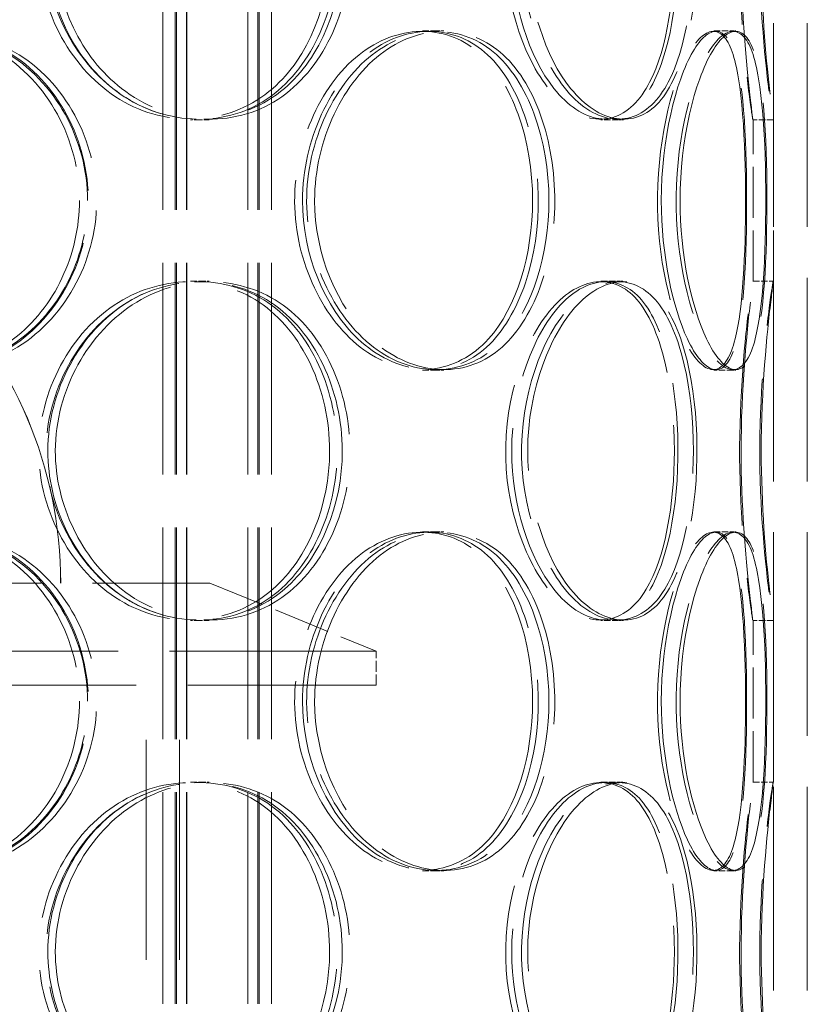
# Model space of a CAD drawing. Units: millimetres. Extents: x 5546 to 14730, y -2161 to 6560.
# Drawn here: x 7081 to 7197, y 4816 to 4961 of the extents above; entities that cross this region are included whole.
import ezdxf

# ---------------------------------------------------------------- set-up
doc = ezdxf.new("R2010")
doc.units = ezdxf.units.MM
doc.header["$LTSCALE"] = 16
doc.linetypes.add('DASHED_SPACE', pattern=[0.2067, 0.1654, -0.0413])
doc.layers.add('Hidden (ISO)', color=7, linetype='DASHED_SPACE', lineweight=9, true_color=0x0080c0)

msp = doc.modelspace()

# ---------------------------------------------------------------- linework, layer by layer
at = {"layer": 'Hidden (ISO)', "ltscale": 11.338897}
for p, q in [((7191.8021, 4667.7243), (7191.8021, 5267.7243)), ((7196.8021, 4667.7243), (7196.8021, 5267.7243))]:
    msp.add_line(p, q, dxfattribs=at)
at = {"layer": 'Hidden (ISO)', "ltscale": 11.792453}
for p, q in [((7101.8578, 4659.7243), (7101.8578, 5127.7243)), ((7101.8663, 4659.7243), (7101.8663, 5127.7243)), ((7103.6578, 4659.7243), (7103.6578, 5127.7243)), ((7103.6663, 4659.7243), (7103.6663, 5127.7243)), ((7103.8578, 4659.7243), (7103.8578, 5127.7243)), ((7103.8663, 4659.7243), (7103.8663, 5127.7243)), ((7105.3578, 4659.7243), (7105.3578, 5127.7243)), ((7105.3663, 4659.7243), (7105.3663, 5127.7243)), ((7114.3578, 4659.7243), (7114.3578, 5127.7243)), ((7114.3663, 4659.7243), (7114.3663, 5127.7243)), ((7115.8578, 4659.7243), (7115.8578, 5127.7243)), ((7115.8663, 4659.7243), (7115.8663, 5127.7243)), ((7116.0578, 4659.7243), (7116.0578, 5127.7243)), ((7116.0663, 4659.7243), (7116.0663, 5127.7243)), ((7117.8578, 4659.7243), (7117.8578, 5127.7243)), ((7117.8663, 4659.7243), (7117.8663, 5127.7243))]:
    msp.add_line(p, q, dxfattribs=at)
at = {"layer": 'Hidden (ISO)', "ltscale": 0.357031}
for p, q in [((7140.1095, 4959.1243), (7142.2215, 4959.1243)), ((7183.0092, 4959.1243), (7185.9035, 4959.1243)), ((7107.4134, 4946.0243), (7105.9249, 4946.0243)), ((7168.993, 4946.0243), (7166.4015, 4946.0243)), ((7191.8005, 4946.0243), (7188.8006, 4946.0243)), ((7105.9249, 4922.2243), (7107.4134, 4922.2243)), ((7166.4015, 4922.2243), (7168.993, 4922.2243)), ((7188.8006, 4922.2243), (7191.8005, 4922.2243)), ((7142.2215, 4909.1243), (7140.1095, 4909.1243)), ((7185.9035, 4909.1243), (7183.0092, 4909.1243)), ((7140.1095, 4885.3243), (7142.2215, 4885.3243)), ((7183.0092, 4885.3243), (7185.9035, 4885.3243)), ((7107.4134, 4872.2243), (7105.9249, 4872.2243)), ((7168.993, 4872.2243), (7166.4015, 4872.2243)), ((7191.8005, 4872.2243), (7188.8006, 4872.2243)), ((7105.9249, 4848.4243), (7107.4134, 4848.4243)), ((7166.4015, 4848.4243), (7168.993, 4848.4243)), ((7188.8006, 4848.4243), (7191.8005, 4848.4243)), ((7142.2215, 4835.3243), (7140.1095, 4835.3243)), ((7185.9035, 4835.3243), (7183.0092, 4835.3243))]:
    msp.add_line(p, q, dxfattribs=at)
at = {"layer": 'Hidden (ISO)', "ltscale": 0.173264}
for p, q in [((7142.2215, 4959.1243), (7143.2557, 4959.1243)), ((7143.2557, 4909.1243), (7142.2215, 4909.1243)), ((7142.2215, 4885.3243), (7143.2557, 4885.3243)), ((7143.2557, 4835.3243), (7142.2215, 4835.3243))]:
    msp.add_line(p, q, dxfattribs=at)
at = {"layer": 'Hidden (ISO)', "ltscale": 0.0465}
for p, q in [((7185.9035, 4959.1243), (7186.2821, 4959.1243)), ((7186.2821, 4909.1243), (7185.9035, 4909.1243)), ((7185.9035, 4885.3243), (7186.2821, 4885.3243)), ((7186.2821, 4835.3243), (7185.9035, 4835.3243))]:
    msp.add_line(p, q, dxfattribs=at)
at = {"layer": 'Hidden (ISO)', "ltscale": 0.29923}
for p, q in [((7108.6801, 4946.0243), (7107.4134, 4946.0243)), ((7107.4134, 4922.2243), (7108.6801, 4922.2243)), ((7108.6801, 4872.2243), (7107.4134, 4872.2243)), ((7107.4134, 4848.4243), (7108.6801, 4848.4243))]:
    msp.add_line(p, q, dxfattribs=at)
at = {"layer": 'Hidden (ISO)', "ltscale": 0.100175}
for p, q in [((7169.7243, 4946.0243), (7168.993, 4946.0243)), ((7168.993, 4922.2243), (7169.7243, 4922.2243)), ((7169.7243, 4872.2243), (7168.993, 4872.2243)), ((7168.993, 4848.4243), (7169.7243, 4848.4243))]:
    msp.add_line(p, q, dxfattribs=at)
at = {"layer": 'Hidden (ISO)', "ltscale": 2.835638}
for p, q in [((7188.8021, 4922.2138), (7188.8021, 4946.0348)), ((7191.8021, 4922.2138), (7191.8021, 4946.0348)), ((7188.8021, 4848.4138), (7188.8021, 4872.2348)), ((7191.8021, 4848.4138), (7191.8021, 4872.2348))]:
    msp.add_line(p, q, dxfattribs=at)
at = {"layer": 'Hidden (ISO)', "ltscale": 11.466954}
msp.add_line((6939.8021, 4877.7243), (7108.8021, 4877.7243), dxfattribs=at)
at = {"layer": 'Hidden (ISO)', "ltscale": 3.150058}
msp.add_line((7108.8021, 4877.7243), (7133.3021, 4867.7243), dxfattribs=at)
at = {"layer": 'Hidden (ISO)', "ltscale": 11.50465}
for p, q in [((7133.3021, 4867.7243), (6915.3021, 4867.7243)), ((6915.3021, 4862.7243), (7133.3021, 4862.7243))]:
    msp.add_line(p, q, dxfattribs=at)
at = {"layer": 'Hidden (ISO)', "ltscale": 0.595118}
msp.add_line((7133.3021, 4862.7243), (7133.3021, 4867.7243), dxfattribs=at)
at = {"layer": 'Hidden (ISO)', "ltscale": 12.246009}
for p, q in [((7099.4021, 4700.7243), (7099.4021, 4862.7243)), ((7104.3021, 4700.7243), (7104.3021, 4862.7243))]:
    msp.add_line(p, q, dxfattribs=at)
at = {"layer": 'Hidden (ISO)', "ltscale": 11.874065}
for centre in [(7024.3011, 4877.7243), (7024.3031, 4877.7243)]:
    msp.add_arc(centre, 62.5, 0, 180, dxfattribs=at)
at = {"layer": 'Hidden (ISO)', "ltscale": 11.800552}
for points in [[(7126.429, 4971.0243), (7126.429, 4979.9395), (7122.4652, 4988.6705), (7116.0328, 4992.9523), (7109.7871, 4997.1098), (7101.3339, 4996.9295), (7094.6748, 4992.4951), (7087.787, 4987.9085), (7083.2498, 4978.9342), (7083.5928, 4969.9882), (7083.934, 4961.089), (7089.0784, 4952.587), (7096.1903, 4948.6287), (7103.3624, 4944.6369), (7112.0863, 4945.4393), (7118.0503, 4950.6389), (7123.326, 4955.2383), (7126.429, 4963.0789), (7126.429, 4971.0243)], [(7084.9106, 4971.0243), (7084.9106, 4979.9395), (7089.7241, 4988.6705), (7096.6828, 4992.9523), (7103.4394, 4997.1098), (7111.8151, 4996.9295), (7117.8744, 4992.4951), (7124.1417, 4987.9085), (7127.8209, 4978.9342), (7127.5346, 4969.9882), (7127.2498, 4961.089), (7123.0358, 4952.587), (7116.4871, 4948.6287), (7109.883, 4944.6369), (7101.0457, 4945.4393), (7094.4812, 4950.6389), (7088.6746, 4955.2383), (7084.9106, 4963.0789), (7084.9106, 4971.0243)], [(7177.2269, 4971.0243), (7177.2269, 4979.9395), (7175.429, 4988.6705), (7172.019, 4992.9523), (7168.7081, 4997.1098), (7163.7828, 4996.9295), (7159.5918, 4992.4951), (7155.2569, 4987.9085), (7152.1419, 4978.9342), (7152.3727, 4969.9882), (7152.6022, 4961.089), (7156.1096, 4952.587), (7160.5409, 4948.6287), (7165.0096, 4944.6369), (7169.9809, 4945.4393), (7173.0777, 4950.6389), (7175.8169, 4955.2383), (7177.2269, 4963.0789), (7177.2269, 4971.0243)], [(7153.256, 4971.0243), (7153.256, 4979.9395), (7156.5258, 4988.6705), (7160.8472, 4992.9523), (7165.0432, 4997.1098), (7169.8342, 4996.9295), (7172.9862, 4992.4951), (7176.2464, 4987.9085), (7177.8753, 4978.9342), (7177.7427, 4969.9882), (7177.6108, 4961.089), (7175.715, 4952.587), (7172.2593, 4948.6287), (7168.7744, 4944.6369), (7163.6065, 4945.4393), (7159.4699, 4950.6389), (7155.8108, 4955.2383), (7153.256, 4963.0789), (7153.256, 4971.0243)], [(7187.0463, 4971.0243), (7187.0463, 4979.9395), (7187.8961, 4988.6705), (7188.4223, 4992.9523), (7188.9333, 4997.1098), (7188.8558, 4996.9295), (7188.2559, 4992.4951), (7187.6355, 4987.9085), (7186.7774, 4978.9342), (7186.8341, 4969.9882), (7186.8905, 4961.089), (7187.821, 4952.587), (7188.3842, 4948.6287), (7188.9522, 4944.6369), (7188.8387, 4945.4393), (7188.2384, 4950.6389), (7187.7073, 4955.2383), (7187.0463, 4963.0789), (7187.0463, 4971.0243)], [(7089.571, 4934.1243), (7089.571, 4943.0395), (7084.896, 4951.7705), (7077.5643, 4956.0523), (7070.4455, 4960.2098), (7061.0404, 4960.0295), (7053.7925, 4955.5951), (7046.2957, 4951.0085), (7041.4915, 4942.0342), (7041.8572, 4933.0882), (7042.2209, 4924.189), (7047.6806, 4915.687), (7055.4445, 4911.7287), (7063.2741, 4907.7369), (7073.0382, 4908.5393), (7079.8696, 4913.7389), (7085.9124, 4918.3383), (7089.571, 4926.1789), (7089.571, 4934.1243)], [(7043.2635, 4934.1243), (7043.2635, 4943.0395), (7048.3783, 4951.7705), (7055.9824, 4956.0523), (7063.3657, 4960.2098), (7072.7306, 4960.0295), (7079.6681, 4955.5951), (7086.8437, 4951.0085), (7091.2038, 4942.0342), (7090.8675, 4933.0882), (7090.533, 4924.189), (7085.5548, 4915.687), (7078.0825, 4911.7287), (7070.5469, 4907.7369), (7060.724, 4908.5393), (7053.5819, 4913.7389), (7047.2642, 4918.3383), (7043.2635, 4926.1789), (7043.2635, 4934.1243)], [(7156.3269, 4934.1243), (7156.3269, 4943.0395), (7153.3444, 4951.7705), (7148.2496, 4956.0523), (7143.3027, 4960.2098), (7136.3774, 4960.0295), (7130.761, 4955.5951), (7124.9517, 4951.0085), (7120.9906, 4942.0342), (7121.2876, 4933.0882), (7121.5831, 4924.189), (7126.0616, 4915.687), (7132.0368, 4911.7287), (7138.0625, 4907.7369), (7145.1517, 4908.5393), (7149.8419, 4913.7389), (7153.9907, 4918.3383), (7156.3269, 4926.1789), (7156.3269, 4934.1243)], [(7122.427, 4934.1243), (7122.427, 4943.0395), (7126.6113, 4951.7705), (7132.4503, 4956.0523), (7138.1198, 4960.2098), (7144.9354, 4960.0295), (7149.7035, 4955.5951), (7154.6353, 4951.0085), (7157.383, 4942.0342), (7157.1661, 4933.0882), (7156.9505, 4924.189), (7153.7878, 4915.687), (7148.6091, 4911.7287), (7143.3867, 4907.7369), (7136.137, 4908.5393), (7130.5977, 4913.7389), (7125.6979, 4918.3383), (7122.427, 4926.1789), (7122.427, 4934.1243)], [(7187.7048, 4934.1243), (7187.7048, 4943.0395), (7187.214, 4951.7705), (7185.7212, 4956.0523), (7184.2719, 4960.2098), (7181.6822, 4960.0295), (7179.2023, 4955.5951), (7176.6372, 4951.0085), (7174.5805, 4942.0342), (7174.7294, 4933.0882), (7174.8774, 4924.189), (7177.1746, 4915.687), (7179.76, 4911.7287), (7182.3672, 4907.7369), (7184.8818, 4908.5393), (7186.174, 4913.7389), (7187.317, 4918.3383), (7187.7048, 4926.1789), (7187.7048, 4934.1243)], [(7175.2965, 4934.1243), (7175.2965, 4943.0395), (7177.4289, 4951.7705), (7179.9383, 4956.0523), (7182.3748, 4960.2098), (7184.8146, 4960.0295), (7186.1357, 4955.5951), (7187.5022, 4951.0085), (7187.9012, 4942.0342), (7187.8619, 4933.0882), (7187.8228, 4924.189), (7187.3231, 4915.687), (7185.8259, 4911.7287), (7184.316, 4907.7369), (7181.5821, 4908.5393), (7179.1301, 4913.7389), (7176.9611, 4918.3383), (7175.2965, 4926.1789), (7175.2965, 4934.1243)], [(7126.429, 4897.2243), (7126.429, 4906.1395), (7122.4652, 4914.8705), (7116.0328, 4919.1523), (7109.7871, 4923.3098), (7101.3339, 4923.1295), (7094.6748, 4918.6951), (7087.787, 4914.1085), (7083.2498, 4905.1342), (7083.5928, 4896.1882), (7083.934, 4887.289), (7089.0784, 4878.787), (7096.1903, 4874.8287), (7103.3624, 4870.8369), (7112.0863, 4871.6393), (7118.0503, 4876.8389), (7123.326, 4881.4383), (7126.429, 4889.2789), (7126.429, 4897.2243)], [(7084.9106, 4897.2243), (7084.9106, 4906.1395), (7089.7241, 4914.8705), (7096.6828, 4919.1523), (7103.4394, 4923.3098), (7111.8151, 4923.1295), (7117.8744, 4918.6951), (7124.1417, 4914.1085), (7127.8209, 4905.1342), (7127.5346, 4896.1882), (7127.2498, 4887.289), (7123.0358, 4878.787), (7116.4871, 4874.8287), (7109.883, 4870.8369), (7101.0457, 4871.6393), (7094.4812, 4876.8389), (7088.6746, 4881.4383), (7084.9106, 4889.2789), (7084.9106, 4897.2243)], [(7177.2269, 4897.2243), (7177.2269, 4906.1395), (7175.429, 4914.8705), (7172.019, 4919.1523), (7168.7081, 4923.3098), (7163.7828, 4923.1295), (7159.5918, 4918.6951), (7155.2569, 4914.1085), (7152.1419, 4905.1342), (7152.3727, 4896.1882), (7152.6022, 4887.289), (7156.1096, 4878.787), (7160.5409, 4874.8287), (7165.0096, 4870.8369), (7169.9809, 4871.6393), (7173.0777, 4876.8389), (7175.8169, 4881.4383), (7177.2269, 4889.2789), (7177.2269, 4897.2243)], [(7153.256, 4897.2243), (7153.256, 4906.1395), (7156.5258, 4914.8705), (7160.8472, 4919.1523), (7165.0432, 4923.3098), (7169.8342, 4923.1295), (7172.9862, 4918.6951), (7176.2464, 4914.1085), (7177.8753, 4905.1342), (7177.7427, 4896.1882), (7177.6108, 4887.289), (7175.715, 4878.787), (7172.2593, 4874.8287), (7168.7744, 4870.8369), (7163.6065, 4871.6393), (7159.4699, 4876.8389), (7155.8108, 4881.4383), (7153.256, 4889.2789), (7153.256, 4897.2243)], [(7187.0463, 4897.2243), (7187.0463, 4906.1395), (7187.8961, 4914.8705), (7188.4223, 4919.1523), (7188.9333, 4923.3098), (7188.8558, 4923.1295), (7188.2559, 4918.6951), (7187.6355, 4914.1085), (7186.7774, 4905.1342), (7186.8341, 4896.1882), (7186.8905, 4887.289), (7187.821, 4878.787), (7188.3842, 4874.8287), (7188.9522, 4870.8369), (7188.8387, 4871.6393), (7188.2384, 4876.8389), (7187.7073, 4881.4383), (7187.0463, 4889.2789), (7187.0463, 4897.2243)], [(7089.571, 4860.3243), (7089.571, 4869.2395), (7084.896, 4877.9705), (7077.5643, 4882.2523), (7070.4455, 4886.4098), (7061.0404, 4886.2295), (7053.7925, 4881.7951), (7046.2957, 4877.2085), (7041.4915, 4868.2342), (7041.8572, 4859.2882), (7042.2209, 4850.389), (7047.6806, 4841.887), (7055.4445, 4837.9287), (7063.2741, 4833.9369), (7073.0382, 4834.7393), (7079.8696, 4839.9389), (7085.9124, 4844.5383), (7089.571, 4852.3789), (7089.571, 4860.3243)], [(7043.2635, 4860.3243), (7043.2635, 4869.2395), (7048.3783, 4877.9705), (7055.9824, 4882.2523), (7063.3657, 4886.4098), (7072.7306, 4886.2295), (7079.6681, 4881.7951), (7086.8437, 4877.2085), (7091.2038, 4868.2342), (7090.8675, 4859.2882), (7090.533, 4850.389), (7085.5548, 4841.887), (7078.0825, 4837.9287), (7070.5469, 4833.9369), (7060.724, 4834.7393), (7053.5819, 4839.9389), (7047.2642, 4844.5383), (7043.2635, 4852.3789), (7043.2635, 4860.3243)], [(7156.3269, 4860.3243), (7156.3269, 4869.2395), (7153.3444, 4877.9705), (7148.2496, 4882.2523), (7143.3027, 4886.4098), (7136.3774, 4886.2295), (7130.761, 4881.7951), (7124.9517, 4877.2085), (7120.9906, 4868.2342), (7121.2876, 4859.2882), (7121.5831, 4850.389), (7126.0616, 4841.887), (7132.0368, 4837.9287), (7138.0625, 4833.9369), (7145.1517, 4834.7393), (7149.8419, 4839.9389), (7153.9907, 4844.5383), (7156.3269, 4852.3789), (7156.3269, 4860.3243)], [(7122.427, 4860.3243), (7122.427, 4869.2395), (7126.6113, 4877.9705), (7132.4503, 4882.2523), (7138.1198, 4886.4098), (7144.9354, 4886.2295), (7149.7035, 4881.7951), (7154.6353, 4877.2085), (7157.383, 4868.2342), (7157.1661, 4859.2882), (7156.9505, 4850.389), (7153.7878, 4841.887), (7148.6091, 4837.9287), (7143.3867, 4833.9369), (7136.137, 4834.7393), (7130.5977, 4839.9389), (7125.6979, 4844.5383), (7122.427, 4852.3789), (7122.427, 4860.3243)], [(7187.7048, 4860.3243), (7187.7048, 4869.2395), (7187.214, 4877.9705), (7185.7212, 4882.2523), (7184.2719, 4886.4098), (7181.6822, 4886.2295), (7179.2023, 4881.7951), (7176.6372, 4877.2085), (7174.5805, 4868.2342), (7174.7294, 4859.2882), (7174.8774, 4850.389), (7177.1746, 4841.887), (7179.76, 4837.9287), (7182.3672, 4833.9369), (7184.8818, 4834.7393), (7186.174, 4839.9389), (7187.317, 4844.5383), (7187.7048, 4852.3789), (7187.7048, 4860.3243)], [(7175.2965, 4860.3243), (7175.2965, 4869.2395), (7177.4289, 4877.9705), (7179.9383, 4882.2523), (7182.3748, 4886.4098), (7184.8146, 4886.2295), (7186.1357, 4881.7951), (7187.5022, 4877.2085), (7187.9012, 4868.2342), (7187.8619, 4859.2882), (7187.8228, 4850.389), (7187.3231, 4841.887), (7185.8259, 4837.9287), (7184.316, 4833.9369), (7181.5821, 4834.7393), (7179.1301, 4839.9389), (7176.9611, 4844.5383), (7175.2965, 4852.3789), (7175.2965, 4860.3243)], [(7126.429, 4823.4243), (7126.429, 4832.3395), (7122.4652, 4841.0705), (7116.0328, 4845.3523), (7109.7871, 4849.5098), (7101.3339, 4849.3295), (7094.6748, 4844.8951), (7087.787, 4840.3085), (7083.2498, 4831.3342), (7083.5928, 4822.3882), (7083.934, 4813.489), (7089.0784, 4804.987), (7096.1903, 4801.0287), (7103.3624, 4797.0369), (7112.0863, 4797.8393), (7118.0503, 4803.0389), (7123.326, 4807.6383), (7126.429, 4815.4789), (7126.429, 4823.4243)], [(7084.9106, 4823.4243), (7084.9106, 4832.3395), (7089.7241, 4841.0705), (7096.6828, 4845.3523), (7103.4394, 4849.5098), (7111.8151, 4849.3295), (7117.8744, 4844.8951), (7124.1417, 4840.3085), (7127.8209, 4831.3342), (7127.5346, 4822.3882), (7127.2498, 4813.489), (7123.0358, 4804.987), (7116.4871, 4801.0287), (7109.883, 4797.0369), (7101.0457, 4797.8393), (7094.4812, 4803.0389), (7088.6746, 4807.6383), (7084.9106, 4815.4789), (7084.9106, 4823.4243)], [(7177.2269, 4823.4243), (7177.2269, 4832.3395), (7175.429, 4841.0705), (7172.019, 4845.3523), (7168.7081, 4849.5098), (7163.7828, 4849.3295), (7159.5918, 4844.8951), (7155.2569, 4840.3085), (7152.1419, 4831.3342), (7152.3727, 4822.3882), (7152.6022, 4813.489), (7156.1096, 4804.987), (7160.5409, 4801.0287), (7165.0096, 4797.0369), (7169.9809, 4797.8393), (7173.0777, 4803.0389), (7175.8169, 4807.6383), (7177.2269, 4815.4789), (7177.2269, 4823.4243)], [(7153.256, 4823.4243), (7153.256, 4832.3395), (7156.5258, 4841.0705), (7160.8472, 4845.3523), (7165.0432, 4849.5098), (7169.8342, 4849.3295), (7172.9862, 4844.8951), (7176.2464, 4840.3085), (7177.8753, 4831.3342), (7177.7427, 4822.3882), (7177.6108, 4813.489), (7175.715, 4804.987), (7172.2593, 4801.0287), (7168.7744, 4797.0369), (7163.6065, 4797.8393), (7159.4699, 4803.0389), (7155.8108, 4807.6383), (7153.256, 4815.4789), (7153.256, 4823.4243)], [(7187.0463, 4823.4243), (7187.0463, 4832.3395), (7187.8961, 4841.0705), (7188.4223, 4845.3523), (7188.9333, 4849.5098), (7188.8558, 4849.3295), (7188.2559, 4844.8951), (7187.6355, 4840.3085), (7186.7774, 4831.3342), (7186.8341, 4822.3882), (7186.8905, 4813.489), (7187.821, 4804.987), (7188.3842, 4801.0287), (7188.9522, 4797.0369), (7188.8387, 4797.8393), (7188.2384, 4803.0389), (7187.7073, 4807.6383), (7187.0463, 4815.4789), (7187.0463, 4823.4243)]]:
    msp.add_open_spline(points, degree=3, knots=[0, 0, 0, 0, 0.17026885, 0.17026885, 0.17026885, 0.3355951, 0.3355951, 0.3355951, 0.50659819, 0.50659819, 0.50659819, 0.67670642, 0.67670642, 0.67670642, 0.84825432, 0.84825432, 0.84825432, 1, 1, 1, 1], dxfattribs=at)
at = {"layer": 'Hidden (ISO)', "ltscale": 11.907669}
for points in [[(7128.2915, 4971.0243), (7128.2915, 4963.0789), (7125.1319, 4955.2383), (7119.76, 4950.6389), (7113.6872, 4945.4393), (7104.8042, 4944.6369), (7097.5013, 4948.6287), (7090.2598, 4952.587), (7085.0215, 4961.089), (7084.6741, 4969.9882), (7084.3248, 4978.9342), (7088.9448, 4987.9085), (7095.9582, 4992.4951), (7102.7387, 4996.9295), (7111.3461, 4997.1098), (7117.7057, 4992.9523), (7124.2554, 4988.6705), (7128.2915, 4979.9395), (7128.2915, 4971.0243)], [(7086.0159, 4971.0243), (7086.0159, 4963.0789), (7089.8485, 4955.2383), (7095.7611, 4950.6389), (7102.4452, 4945.4393), (7111.4438, 4944.6369), (7118.1683, 4948.6287), (7124.8364, 4952.587), (7129.1272, 4961.089), (7129.4173, 4969.9882), (7129.7088, 4978.9342), (7125.9625, 4987.9085), (7119.5808, 4992.4951), (7113.4111, 4996.9295), (7104.8827, 4997.1098), (7098.0028, 4992.9523), (7090.9172, 4988.6705), (7086.0159, 4979.9395), (7086.0159, 4971.0243)], [(7180.0158, 4971.0243), (7180.0158, 4963.0789), (7178.5801, 4955.2383), (7175.7909, 4950.6389), (7172.6377, 4945.4393), (7167.5757, 4944.6369), (7163.0255, 4948.6287), (7158.5134, 4952.587), (7154.9421, 4961.089), (7154.7083, 4969.9882), (7154.4733, 4978.9342), (7157.6451, 4987.9085), (7162.0591, 4992.4951), (7166.3265, 4996.9295), (7171.3416, 4997.1098), (7174.713, 4992.9523), (7178.1851, 4988.6705), (7180.0158, 4979.9395), (7180.0158, 4971.0243)], [(7155.6078, 4971.0243), (7155.6078, 4963.0789), (7158.2091, 4955.2383), (7161.935, 4950.6389), (7166.147, 4945.4393), (7171.4091, 4944.6369), (7174.9576, 4948.6287), (7178.4764, 4952.587), (7180.4067, 4961.089), (7180.541, 4969.9882), (7180.676, 4978.9342), (7179.0175, 4987.9085), (7175.6978, 4992.4951), (7172.4883, 4996.9295), (7167.6099, 4997.1098), (7163.3374, 4992.9523), (7158.9371, 4988.6705), (7155.6078, 4979.9395), (7155.6078, 4971.0243)], [(7190.0143, 4971.0243), (7190.0143, 4963.0789), (7190.6873, 4955.2383), (7191.2281, 4950.6389), (7191.8394, 4945.4393), (7191.955, 4944.6369), (7191.3766, 4948.6287), (7190.8031, 4952.587), (7189.8557, 4961.089), (7189.7982, 4969.9882), (7189.7405, 4978.9342), (7190.6142, 4987.9085), (7191.246, 4992.4951), (7191.8568, 4996.9295), (7191.9357, 4997.1098), (7191.4154, 4992.9523), (7190.8796, 4988.6705), (7190.0143, 4979.9395), (7190.0143, 4971.0243)], [(7090.7613, 4934.1243), (7090.7613, 4926.1789), (7087.036, 4918.3383), (7080.883, 4913.7389), (7073.927, 4908.5393), (7063.9848, 4907.7369), (7056.0124, 4911.7287), (7048.107, 4915.687), (7042.5477, 4924.189), (7042.1773, 4933.0882), (7041.805, 4942.0342), (7046.6968, 4951.0085), (7054.3303, 4955.5951), (7061.7104, 4960.0295), (7071.287, 4960.2098), (7078.5357, 4956.0523), (7086.001, 4951.7705), (7090.7613, 4943.0395), (7090.7613, 4934.1243)], [(7043.6093, 4934.1243), (7043.6093, 4926.1789), (7047.6829, 4918.3383), (7054.1159, 4913.7389), (7061.3883, 4908.5393), (7071.3902, 4907.7369), (7079.0633, 4911.7287), (7086.6719, 4915.687), (7091.7408, 4924.189), (7092.0815, 4933.0882), (7092.4239, 4942.0342), (7087.9843, 4951.0085), (7080.6778, 4955.5951), (7073.6138, 4960.0295), (7064.0781, 4960.2098), (7056.5601, 4956.0523), (7048.8174, 4951.7705), (7043.6093, 4943.0395), (7043.6093, 4934.1243)], [(7158.7346, 4934.1243), (7158.7346, 4926.1789), (7156.3559, 4918.3383), (7152.1314, 4913.7389), (7147.3556, 4908.5393), (7140.1372, 4907.7369), (7134.0015, 4911.7287), (7127.9174, 4915.687), (7123.3572, 4924.189), (7123.0564, 4933.0882), (7122.7539, 4942.0342), (7126.7873, 4951.0085), (7132.7025, 4955.5951), (7138.4214, 4960.0295), (7145.4729, 4960.2098), (7150.51, 4956.0523), (7155.6977, 4951.7705), (7158.7346, 4943.0395), (7158.7346, 4934.1243)], [(7124.2165, 4934.1243), (7124.2165, 4926.1789), (7127.547, 4918.3383), (7132.5362, 4913.7389), (7138.1765, 4908.5393), (7145.5584, 4907.7369), (7150.8761, 4911.7287), (7156.1492, 4915.687), (7159.3696, 4924.189), (7159.5892, 4933.0882), (7159.81, 4942.0342), (7157.0122, 4951.0085), (7151.9904, 4955.5951), (7147.1354, 4960.0295), (7140.1955, 4960.2098), (7134.4226, 4956.0523), (7128.4771, 4951.7705), (7124.2165, 4943.0395), (7124.2165, 4934.1243)], [(7190.6848, 4934.1243), (7190.6848, 4926.1789), (7190.29, 4918.3383), (7189.1261, 4913.7389), (7187.8103, 4908.5393), (7185.2498, 4907.7369), (7182.5951, 4911.7287), (7179.9625, 4915.687), (7177.6235, 4924.189), (7177.4727, 4933.0882), (7177.3212, 4942.0342), (7179.4153, 4951.0085), (7182.0272, 4955.5951), (7184.5524, 4960.0295), (7187.1892, 4960.2098), (7188.6651, 4956.0523), (7190.185, 4951.7705), (7190.6848, 4943.0395), (7190.6848, 4934.1243)], [(7178.0502, 4934.1243), (7178.0502, 4926.1789), (7179.7451, 4918.3383), (7181.9537, 4913.7389), (7184.4505, 4908.5393), (7187.2342, 4907.7369), (7188.7716, 4911.7287), (7190.2962, 4915.687), (7190.805, 4924.189), (7190.8447, 4933.0882), (7190.8847, 4942.0342), (7190.4785, 4951.0085), (7189.0871, 4955.5951), (7187.7419, 4960.0295), (7185.2576, 4960.2098), (7182.7766, 4956.0523), (7180.2215, 4951.7705), (7178.0502, 4943.0395), (7178.0502, 4934.1243)], [(7128.2915, 4897.2243), (7128.2915, 4889.2789), (7125.1319, 4881.4383), (7119.76, 4876.8389), (7113.6872, 4871.6393), (7104.8042, 4870.8369), (7097.5013, 4874.8287), (7090.2598, 4878.787), (7085.0215, 4887.289), (7084.6741, 4896.1882), (7084.3248, 4905.1342), (7088.9448, 4914.1085), (7095.9582, 4918.6951), (7102.7387, 4923.1295), (7111.3461, 4923.3098), (7117.7057, 4919.1523), (7124.2554, 4914.8705), (7128.2915, 4906.1395), (7128.2915, 4897.2243)], [(7086.0159, 4897.2243), (7086.0159, 4889.2789), (7089.8485, 4881.4383), (7095.7611, 4876.8389), (7102.4452, 4871.6393), (7111.4438, 4870.8369), (7118.1683, 4874.8287), (7124.8364, 4878.787), (7129.1272, 4887.289), (7129.4173, 4896.1882), (7129.7088, 4905.1342), (7125.9625, 4914.1085), (7119.5808, 4918.6951), (7113.4111, 4923.1295), (7104.8827, 4923.3098), (7098.0028, 4919.1523), (7090.9172, 4914.8705), (7086.0159, 4906.1395), (7086.0159, 4897.2243)], [(7180.0158, 4897.2243), (7180.0158, 4889.2789), (7178.5801, 4881.4383), (7175.7909, 4876.8389), (7172.6377, 4871.6393), (7167.5757, 4870.8369), (7163.0255, 4874.8287), (7158.5134, 4878.787), (7154.9421, 4887.289), (7154.7083, 4896.1882), (7154.4733, 4905.1342), (7157.6451, 4914.1085), (7162.0591, 4918.6951), (7166.3265, 4923.1295), (7171.3416, 4923.3098), (7174.713, 4919.1523), (7178.1851, 4914.8705), (7180.0158, 4906.1395), (7180.0158, 4897.2243)], [(7155.6078, 4897.2243), (7155.6078, 4889.2789), (7158.2091, 4881.4383), (7161.935, 4876.8389), (7166.147, 4871.6393), (7171.4091, 4870.8369), (7174.9576, 4874.8287), (7178.4764, 4878.787), (7180.4067, 4887.289), (7180.541, 4896.1882), (7180.676, 4905.1342), (7179.0175, 4914.1085), (7175.6978, 4918.6951), (7172.4883, 4923.1295), (7167.6099, 4923.3098), (7163.3374, 4919.1523), (7158.9371, 4914.8705), (7155.6078, 4906.1395), (7155.6078, 4897.2243)], [(7190.0143, 4897.2243), (7190.0143, 4889.2789), (7190.6873, 4881.4383), (7191.2281, 4876.8389), (7191.8394, 4871.6393), (7191.955, 4870.8369), (7191.3766, 4874.8287), (7190.8031, 4878.787), (7189.8557, 4887.289), (7189.7982, 4896.1882), (7189.7405, 4905.1342), (7190.6142, 4914.1085), (7191.246, 4918.6951), (7191.8568, 4923.1295), (7191.9357, 4923.3098), (7191.4154, 4919.1523), (7190.8796, 4914.8705), (7190.0143, 4906.1395), (7190.0143, 4897.2243)], [(7090.7613, 4860.3243), (7090.7613, 4852.3789), (7087.036, 4844.5383), (7080.883, 4839.9389), (7073.927, 4834.7393), (7063.9848, 4833.9369), (7056.0124, 4837.9287), (7048.107, 4841.887), (7042.5477, 4850.389), (7042.1773, 4859.2882), (7041.805, 4868.2342), (7046.6968, 4877.2085), (7054.3303, 4881.7951), (7061.7104, 4886.2295), (7071.287, 4886.4098), (7078.5357, 4882.2523), (7086.001, 4877.9705), (7090.7613, 4869.2395), (7090.7613, 4860.3243)], [(7043.6093, 4860.3243), (7043.6093, 4852.3789), (7047.6829, 4844.5383), (7054.1159, 4839.9389), (7061.3883, 4834.7393), (7071.3902, 4833.9369), (7079.0633, 4837.9287), (7086.6719, 4841.887), (7091.7408, 4850.389), (7092.0815, 4859.2882), (7092.4239, 4868.2342), (7087.9843, 4877.2085), (7080.6778, 4881.7951), (7073.6138, 4886.2295), (7064.0781, 4886.4098), (7056.5601, 4882.2523), (7048.8174, 4877.9705), (7043.6093, 4869.2395), (7043.6093, 4860.3243)], [(7158.7346, 4860.3243), (7158.7346, 4852.3789), (7156.3559, 4844.5383), (7152.1314, 4839.9389), (7147.3556, 4834.7393), (7140.1372, 4833.9369), (7134.0015, 4837.9287), (7127.9174, 4841.887), (7123.3572, 4850.389), (7123.0564, 4859.2882), (7122.7539, 4868.2342), (7126.7873, 4877.2085), (7132.7025, 4881.7951), (7138.4214, 4886.2295), (7145.4729, 4886.4098), (7150.51, 4882.2523), (7155.6977, 4877.9705), (7158.7346, 4869.2395), (7158.7346, 4860.3243)], [(7124.2165, 4860.3243), (7124.2165, 4852.3789), (7127.547, 4844.5383), (7132.5362, 4839.9389), (7138.1765, 4834.7393), (7145.5584, 4833.9369), (7150.8761, 4837.9287), (7156.1492, 4841.887), (7159.3696, 4850.389), (7159.5892, 4859.2882), (7159.81, 4868.2342), (7157.0122, 4877.2085), (7151.9904, 4881.7951), (7147.1354, 4886.2295), (7140.1955, 4886.4098), (7134.4226, 4882.2523), (7128.4771, 4877.9705), (7124.2165, 4869.2395), (7124.2165, 4860.3243)], [(7190.6848, 4860.3243), (7190.6848, 4852.3789), (7190.29, 4844.5383), (7189.1261, 4839.9389), (7187.8103, 4834.7393), (7185.2498, 4833.9369), (7182.5951, 4837.9287), (7179.9625, 4841.887), (7177.6235, 4850.389), (7177.4727, 4859.2882), (7177.3212, 4868.2342), (7179.4153, 4877.2085), (7182.0272, 4881.7951), (7184.5524, 4886.2295), (7187.1892, 4886.4098), (7188.6651, 4882.2523), (7190.185, 4877.9705), (7190.6848, 4869.2395), (7190.6848, 4860.3243)], [(7178.0502, 4860.3243), (7178.0502, 4852.3789), (7179.7451, 4844.5383), (7181.9537, 4839.9389), (7184.4505, 4834.7393), (7187.2342, 4833.9369), (7188.7716, 4837.9287), (7190.2962, 4841.887), (7190.805, 4850.389), (7190.8447, 4859.2882), (7190.8847, 4868.2342), (7190.4785, 4877.2085), (7189.0871, 4881.7951), (7187.7419, 4886.2295), (7185.2576, 4886.4098), (7182.7766, 4882.2523), (7180.2215, 4877.9705), (7178.0502, 4869.2395), (7178.0502, 4860.3243)], [(7128.2915, 4823.4243), (7128.2915, 4815.4789), (7125.1319, 4807.6383), (7119.76, 4803.0389), (7113.6872, 4797.8393), (7104.8042, 4797.0369), (7097.5013, 4801.0287), (7090.2598, 4804.987), (7085.0215, 4813.489), (7084.6741, 4822.3882), (7084.3248, 4831.3342), (7088.9448, 4840.3085), (7095.9582, 4844.8951), (7102.7387, 4849.3295), (7111.3461, 4849.5098), (7117.7057, 4845.3523), (7124.2554, 4841.0705), (7128.2915, 4832.3395), (7128.2915, 4823.4243)], [(7086.0159, 4823.4243), (7086.0159, 4815.4789), (7089.8485, 4807.6383), (7095.7611, 4803.0389), (7102.4452, 4797.8393), (7111.4438, 4797.0369), (7118.1683, 4801.0287), (7124.8364, 4804.987), (7129.1272, 4813.489), (7129.4173, 4822.3882), (7129.7088, 4831.3342), (7125.9625, 4840.3085), (7119.5808, 4844.8951), (7113.4111, 4849.3295), (7104.8827, 4849.5098), (7098.0028, 4845.3523), (7090.9172, 4841.0705), (7086.0159, 4832.3395), (7086.0159, 4823.4243)], [(7180.0158, 4823.4243), (7180.0158, 4815.4789), (7178.5801, 4807.6383), (7175.7909, 4803.0389), (7172.6377, 4797.8393), (7167.5757, 4797.0369), (7163.0255, 4801.0287), (7158.5134, 4804.987), (7154.9421, 4813.489), (7154.7083, 4822.3882), (7154.4733, 4831.3342), (7157.6451, 4840.3085), (7162.0591, 4844.8951), (7166.3265, 4849.3295), (7171.3416, 4849.5098), (7174.713, 4845.3523), (7178.1851, 4841.0705), (7180.0158, 4832.3395), (7180.0158, 4823.4243)], [(7155.6078, 4823.4243), (7155.6078, 4815.4789), (7158.2091, 4807.6383), (7161.935, 4803.0389), (7166.147, 4797.8393), (7171.4091, 4797.0369), (7174.9576, 4801.0287), (7178.4764, 4804.987), (7180.4067, 4813.489), (7180.541, 4822.3882), (7180.676, 4831.3342), (7179.0175, 4840.3085), (7175.6978, 4844.8951), (7172.4883, 4849.3295), (7167.6099, 4849.5098), (7163.3374, 4845.3523), (7158.9371, 4841.0705), (7155.6078, 4832.3395), (7155.6078, 4823.4243)], [(7190.0143, 4823.4243), (7190.0143, 4815.4789), (7190.6873, 4807.6383), (7191.2281, 4803.0389), (7191.8394, 4797.8393), (7191.955, 4797.0369), (7191.3766, 4801.0287), (7190.8031, 4804.987), (7189.8557, 4813.489), (7189.7982, 4822.3882), (7189.7405, 4831.3342), (7190.6142, 4840.3085), (7191.246, 4844.8951), (7191.8568, 4849.3295), (7191.9357, 4849.5098), (7191.4154, 4845.3523), (7190.8796, 4841.0705), (7190.0143, 4832.3395), (7190.0143, 4823.4243)]]:
    msp.add_open_spline(points, degree=3, knots=[-1, -1, -1, -1, -0.84825432, -0.84825432, -0.84825432, -0.67670642, -0.67670642, -0.67670642, -0.50659819, -0.50659819, -0.50659819, -0.3355951, -0.3355951, -0.3355951, -0.17026885, -0.17026885, -0.17026885, 0, 0, 0, 0], dxfattribs=at)

doc.saveas('drawing.dxf')
